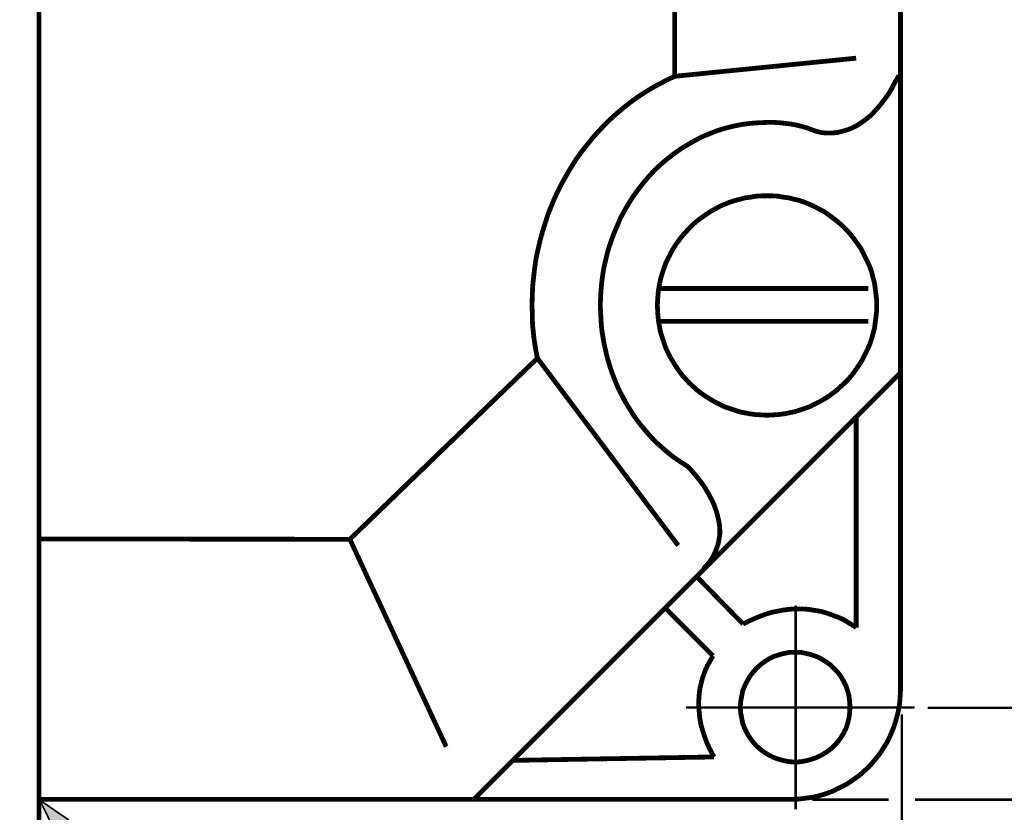
# Model space of a CAD drawing. Extents: x -3.27 to 3.28, y -4.91 to 4.91.
# Drawn here: x 0.14 to 1.91, y -2.63 to -1.21 of the extents above; entities that cross this region are included whole.
import ezdxf

# ---------------------------------------------------------------- set-up
doc = ezdxf.new("R2010")
doc.units = 0
doc.header["$LTSCALE"] = 0.000394
doc.header["$MEASUREMENT"] = 0
doc.layers.add('PLAN_1', color=7, linetype='CONTINUOUS')

msp = doc.modelspace()

# ---------------------------------------------------------------- linework, layer by layer
at = {"layer": 'PLAN_1', "linetype": 'CONTINUOUS'}
for points, const_width in [([(1.720264, 0.107476), (1.720264, -2.41322)], 0.008583), ([(1.314866, -0.174031), (1.314866, -1.312335)], 0.008583), ([(-0.06937, -0.668358), (-0.06937, -3.188445), (0.1735, -3.188445), (0.1735, -0.668358)], 0.008583), ([(1.314866, -1.312335), (1.640531, -1.279827)], 0.008583), ([(1.314866, -1.312335), (1.30076, -1.319079), (1.286654, -1.326441), (1.273161, -1.333799), (1.260283, -1.341772), (1.247402, -1.350358), (1.234524, -1.359559), (1.222256, -1.36937), (1.210602, -1.379185), (1.198953, -1.38961), (1.187913, -1.40065), (1.177484, -1.411689), (1.167059, -1.423343), (1.157248, -1.435606), (1.147433, -1.447874), (1.138232, -1.460752), (1.129646, -1.474248), (1.121673, -1.48774), (1.113701, -1.501846), (1.106343, -1.515953), (1.099594, -1.530059), (1.093461, -1.544776), (1.087331, -1.56011), (1.082421, -1.575441), (1.077516, -1.590776), (1.073224, -1.60672), (1.069543, -1.622665), (1.065862, -1.639228), (1.063409, -1.655787), (1.061571, -1.672346), (1.059728, -1.68952), (1.059118, -1.706689), (1.058504, -1.723862), (1.059118, -1.73613), (1.059118, -1.747783), (1.059728, -1.760047), (1.060957, -1.771701), (1.062185, -1.783354), (1.064024, -1.795008), (1.065862, -1.806661), (1.068315, -1.818311)], 0.008583), ([(1.717197, -1.311106), (1.710449, -1.32276), (1.704319, -1.334413), (1.698185, -1.344839), (1.691437, -1.354039), (1.684693, -1.362626), (1.678559, -1.369984), (1.671811, -1.377343), (1.665677, -1.383476), (1.658933, -1.388996), (1.652185, -1.393902), (1.646051, -1.398197), (1.639921, -1.401878), (1.633787, -1.404941), (1.627654, -1.407398), (1.622134, -1.409236), (1.616, -1.411075), (1.605575, -1.413528), (1.59576, -1.414142), (1.586563, -1.414142), (1.579201, -1.413528), (1.568776, -1.411075), (1.565094, -1.40985), (1.554055, -1.405555), (1.54363, -1.402488), (1.533819, -1.400035), (1.524004, -1.398197), (1.514193, -1.396969), (1.503764, -1.395744), (1.492724, -1.39513), (1.480461, -1.39513), (1.465126, -1.395744), (1.449795, -1.396969), (1.435075, -1.398811), (1.420354, -1.401878), (1.405638, -1.405555), (1.391531, -1.40985), (1.377425, -1.41537), (1.363933, -1.42089), (1.351051, -1.427634), (1.338173, -1.434996), (1.325291, -1.442969), (1.313028, -1.451555), (1.301374, -1.460752), (1.290335, -1.469953), (1.279295, -1.480378), (1.26887, -1.491421), (1.259055, -1.503071), (1.249854, -1.514724), (1.240657, -1.526992), (1.232685, -1.53987), (1.224709, -1.553362), (1.21735, -1.566854), (1.211217, -1.581575), (1.205083, -1.595681), (1.199563, -1.611016), (1.194657, -1.626346), (1.190976, -1.641681), (1.187299, -1.657626), (1.184846, -1.673571), (1.183004, -1.69013), (1.18178, -1.706689), (1.181165, -1.723862), (1.18178, -1.735516), (1.182394, -1.747169), (1.183004, -1.758209), (1.184232, -1.769862), (1.186071, -1.780902), (1.187913, -1.791941), (1.190366, -1.80298), (1.192819, -1.81402), (1.195886, -1.824445), (1.198953, -1.83487), (1.20263, -1.845299), (1.206311, -1.85511), (1.210602, -1.865535), (1.214898, -1.87535), (1.219803, -1.884551), (1.224709, -1.894362), (1.230228, -1.903563), (1.235748, -1.91215), (1.241268, -1.92135), (1.247402, -1.929933), (1.253535, -1.937909), (1.260283, -1.945882), (1.267028, -1.953854), (1.27439, -1.961827), (1.281134, -1.969185), (1.289106, -1.975933), (1.296469, -1.982681), (1.304441, -1.989425), (1.312413, -1.995559), (1.321, -2.001693), (1.329587, -2.007213), (1.338173, -2.012732), (1.342465, -2.017024), (1.353504, -2.029906), (1.360866, -2.039102), (1.368224, -2.049531), (1.375583, -2.061795), (1.382331, -2.074677), (1.385398, -2.081421), (1.38785, -2.088169), (1.390303, -2.095528), (1.392142, -2.102886), (1.393984, -2.110862), (1.395209, -2.11822), (1.395823, -2.126193), (1.395823, -2.134165), (1.394598, -2.141528), (1.39337, -2.1495), (1.390917, -2.157472), (1.38785, -2.165445), (1.384169, -2.173417), (1.379264, -2.18139), (1.37313, -2.188752), (1.366386, -2.19611)], 0.008583), ([(1.480461, -1.526992), (1.470646, -1.526992), (1.46022, -1.527606), (1.450409, -1.529445), (1.440594, -1.530669), (1.431394, -1.533126), (1.422197, -1.535579), (1.412996, -1.538646), (1.403795, -1.542323), (1.395209, -1.546004), (1.386622, -1.550909), (1.37865, -1.555205), (1.370677, -1.560724), (1.362705, -1.566244), (1.355346, -1.571764), (1.347984, -1.577898), (1.34124, -1.584642), (1.335106, -1.59139), (1.328358, -1.598748), (1.322839, -1.606106), (1.317319, -1.613469), (1.312413, -1.621441), (1.307508, -1.630028), (1.303213, -1.638614), (1.298921, -1.647201), (1.295854, -1.655787), (1.292787, -1.664984), (1.28972, -1.674799), (1.287882, -1.684), (1.286039, -1.693811), (1.284815, -1.703622), (1.284201, -1.713437), (1.283587, -1.723862), (1.284201, -1.733677), (1.284815, -1.744102), (1.286039, -1.753913), (1.287882, -1.763728), (1.28972, -1.772929), (1.292787, -1.782126), (1.295854, -1.791327), (1.298921, -1.800528), (1.303213, -1.809114), (1.307508, -1.817701), (1.312413, -1.825673), (1.317319, -1.833646), (1.322839, -1.841618), (1.328358, -1.848976), (1.335106, -1.856339), (1.34124, -1.863083), (1.347984, -1.869217), (1.355346, -1.875965), (1.362705, -1.881484), (1.370677, -1.887004), (1.37865, -1.891909), (1.386622, -1.896815), (1.395209, -1.90111), (1.403795, -1.905402), (1.412996, -1.908469), (1.422197, -1.911535), (1.431394, -1.914602), (1.440594, -1.916441), (1.450409, -1.918283), (1.46022, -1.919508), (1.470646, -1.920122), (1.480461, -1.920736), (1.490886, -1.920122), (1.500701, -1.919508), (1.510512, -1.918283), (1.520327, -1.916441), (1.529524, -1.914602), (1.539339, -1.911535), (1.548535, -1.908469), (1.557122, -1.905402), (1.565709, -1.90111), (1.574295, -1.896815), (1.582882, -1.891909), (1.590854, -1.887004), (1.598217, -1.881484), (1.605575, -1.875965), (1.612933, -1.869217), (1.619681, -1.863083), (1.626429, -1.856339), (1.632559, -1.848976), (1.638079, -1.841618), (1.643598, -1.833646), (1.649118, -1.825673), (1.653413, -1.817701), (1.657705, -1.809114), (1.662, -1.800528), (1.665677, -1.791327), (1.668744, -1.782126), (1.671197, -1.772929), (1.673654, -1.763728), (1.674878, -1.753913), (1.676106, -1.744102), (1.677331, -1.733677), (1.677331, -1.723862), (1.677331, -1.713437), (1.676106, -1.703622), (1.674878, -1.693811), (1.673654, -1.684), (1.671197, -1.674799), (1.668744, -1.664984), (1.665677, -1.655787), (1.662, -1.647201), (1.657705, -1.638614), (1.653413, -1.630028), (1.649118, -1.621441), (1.643598, -1.613469), (1.638079, -1.606106), (1.632559, -1.598748), (1.626429, -1.59139), (1.619681, -1.584642), (1.612933, -1.577898), (1.605575, -1.571764), (1.598217, -1.566244), (1.590854, -1.560724), (1.582882, -1.555205), (1.574295, -1.550909), (1.565709, -1.546004), (1.557122, -1.542323), (1.548535, -1.538646), (1.539339, -1.535579), (1.529524, -1.533126), (1.520327, -1.530669), (1.510512, -1.529445), (1.500701, -1.527606), (1.490886, -1.526992), (1.480461, -1.526992)], 0.008583), ([(1.662614, -1.693197), (1.283587, -1.693197)], 0.008583), ([(1.283587, -1.752075), (1.662614, -1.752075)], 0.008583), ([(1.068315, -1.818311), (0.73161, -2.143366), (0.172886, -2.142752)], 0.008583), ([(1.068315, -1.818311), (1.321, -2.154406)], 0.008583), ([(1.71965, -1.844685), (0.955469, -2.608866)], 0.008583), ([(1.640531, -1.925642), (1.640531, -2.302213)], 0.008583), ([(0.73161, -2.143366), (0.904563, -2.515646)], 0.008583), ([(1.437528, -2.295469), (1.355957, -2.212055)], 0.008583), ([(1.531976, -2.262346), (1.531976, -2.627878)], 0.004291), ([(1.383555, -2.352504), (1.298307, -2.267256)], 0.008583), ([(1.640531, -2.302213), (1.636854, -2.299146), (1.625815, -2.292402), (1.617843, -2.287492), (1.608028, -2.283201), (1.596374, -2.278906), (1.58411, -2.274614), (1.577362, -2.272776), (1.570004, -2.271547), (1.562031, -2.270323), (1.554669, -2.269094), (1.546083, -2.26848), (1.537496, -2.26848), (1.528909, -2.26848), (1.519713, -2.269094), (1.510512, -2.270323), (1.500701, -2.272161), (1.490886, -2.274), (1.480461, -2.277067), (1.470035, -2.280748), (1.459606, -2.285039), (1.448567, -2.289945), (1.437528, -2.295469)], 0.008583), ([(1.385398, -2.534043), (1.382945, -2.529752), (1.376811, -2.518098), (1.37313, -2.510126), (1.369453, -2.500311), (1.365772, -2.489272), (1.362091, -2.477004), (1.359638, -2.463512), (1.358413, -2.449406), (1.357799, -2.442047), (1.357799, -2.434689), (1.358413, -2.426713), (1.359024, -2.41874), (1.360252, -2.410768), (1.362091, -2.402795), (1.363933, -2.394823), (1.366996, -2.386236), (1.370063, -2.37765), (1.373744, -2.369677), (1.37865, -2.361091), (1.383555, -2.352504)], 0.008583), ([(1.531366, -2.34637), (1.520937, -2.34637), (1.511126, -2.348213), (1.501925, -2.350665), (1.492724, -2.353732), (1.484138, -2.358024), (1.476165, -2.362929), (1.468807, -2.368449), (1.461449, -2.375197), (1.455315, -2.381945), (1.449795, -2.389303), (1.44489, -2.39789), (1.440594, -2.406476), (1.436913, -2.415063), (1.435075, -2.424874), (1.433236, -2.434689), (1.432622, -2.4445), (1.433236, -2.454925), (1.435075, -2.464126), (1.436913, -2.473941), (1.440594, -2.483138), (1.44489, -2.491724), (1.449795, -2.499697), (1.455315, -2.507059), (1.461449, -2.514417), (1.468807, -2.520551), (1.476165, -2.526071), (1.484138, -2.530976), (1.492724, -2.535272), (1.501925, -2.538339), (1.511126, -2.540791), (1.520937, -2.54263), (1.531366, -2.543244), (1.541177, -2.54263), (1.550992, -2.540791), (1.560189, -2.538339), (1.56939, -2.535272), (1.577976, -2.530976), (1.585949, -2.526071), (1.593921, -2.520551), (1.600669, -2.514417), (1.607413, -2.507059), (1.612933, -2.499697), (1.617843, -2.491724), (1.622134, -2.483138), (1.625201, -2.473941), (1.627654, -2.464126), (1.628882, -2.454925), (1.629492, -2.4445), (1.628882, -2.434689), (1.627654, -2.424874), (1.625201, -2.415063), (1.622134, -2.406476), (1.617843, -2.39789), (1.612933, -2.389303), (1.607413, -2.381945), (1.600669, -2.375197), (1.593921, -2.368449), (1.585949, -2.362929), (1.577976, -2.358024), (1.56939, -2.353732), (1.560189, -2.350665), (1.550992, -2.348213), (1.541177, -2.34637), (1.531366, -2.34637)], 0.008583), ([(1.720264, -2.41322), (1.71965, -2.42365), (1.719035, -2.433461), (1.717811, -2.443276), (1.715969, -2.453087), (1.713516, -2.462287), (1.711063, -2.471484), (1.707996, -2.480685), (1.704319, -2.489886), (1.700638, -2.498472), (1.696343, -2.507059), (1.691437, -2.515031), (1.686531, -2.523004), (1.681012, -2.530976), (1.674878, -2.538339), (1.668744, -2.545697), (1.662614, -2.552441), (1.655252, -2.559189), (1.648508, -2.565323), (1.641146, -2.570843), (1.633173, -2.576362), (1.625201, -2.581882), (1.617228, -2.586173), (1.608642, -2.590469), (1.600055, -2.59476), (1.590854, -2.598441), (1.581657, -2.601508), (1.572457, -2.603961), (1.562642, -2.606413), (1.552831, -2.607642), (1.543016, -2.608866), (1.533205, -2.610094), (1.52339, -2.610094)], 0.008583), ([(1.745409, -2.445114), (1.335106, -2.445114)], 0.004291), ([(1.026, -2.540177), (1.385398, -2.534043)], 0.008583), ([(1.52339, -2.610094), (0.170433, -2.610094)], 0.008583)]:
    msp.add_lwpolyline(points, dxfattribs=dict(at, const_width=const_width))
at = {"layer": 'PLAN_1', "color": 2, "linetype": 'CONTINUOUS'}
for points, const_width in [([(1.722717, -2.457382), (1.722717, -3.526988)], 0.004291), ([(3.275, -2.445728), (1.768717, -2.445728)], 0.004291), ([(0.174724, -2.611319), (0.201713, -2.66652), (0.22563, -2.64628), (0.174724, -2.611319)], 0.003), ([(1.698799, -2.610709), (1.562031, -2.610709)], 0.004291), ([(3.275, -2.610709), (1.746024, -2.610709)], 0.004291)]:
    msp.add_lwpolyline(points, dxfattribs=dict(at, const_width=const_width))
at = {"layer": 'PLAN_1', "color": 2}
msp.add_solid([(0.174724, -2.611319), (0.201713, -2.66652), (0.174724, -2.611319), (0.22563, -2.64628)], dxfattribs=at)

doc.saveas('drawing.dxf')
